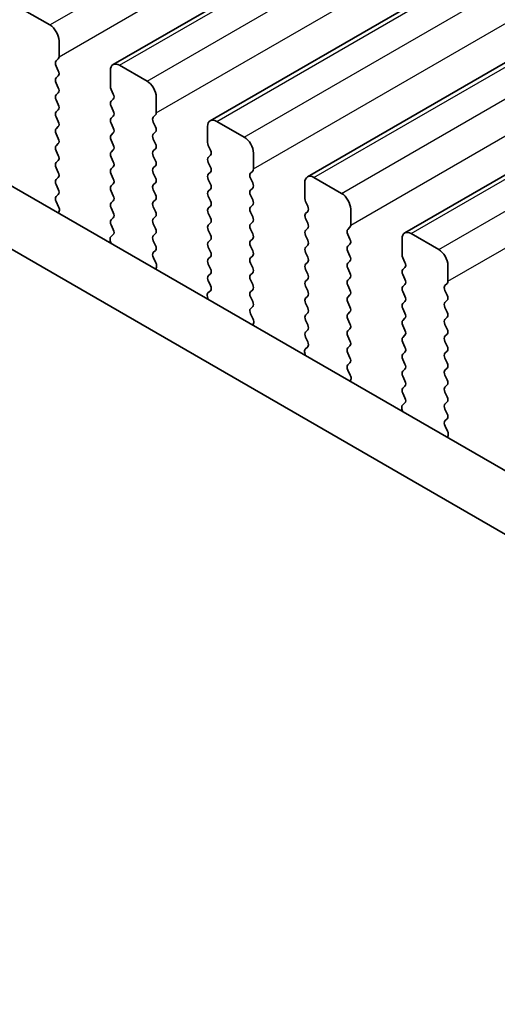
# Model space of a CAD drawing. Units: millimetres. Extents: x 36 to 5941, y 20 to 1144.
# Drawn here: x 238 to 256, y 350 to 388 of the extents above; entities that cross this region are included whole.
import ezdxf

# ---------------------------------------------------------------- set-up
doc = ezdxf.new("R2010")
doc.units = ezdxf.units.MM
doc.header["$LTSCALE"] = 2.5
doc.layers.get('Defpoints').update_dxf_attribs({"lineweight": 25})
for name, color, linetype, lineweight in [('Dimension (ISO)', 7, 'Continuous', 18), ('Visible (ISO)', 7, 'Continuous', 35), ('Visible Narrow (ISO)', 7, 'Continuous', 25)]:
    doc.layers.add(name, color=color, linetype=linetype, lineweight=lineweight)
doc.styles.add('Note Text (TK)', font='MS PGothic.ttf')
doc.dimstyles.new('Default - Method 1b (TK)', dxfattribs={"dimscale": 2.5, "dimtxt": 2.5, "dimasz": 2.5, "dimexe": 1, "dimexo": 1.5, "dimgap": 1, "dimtad": 1, "dimtoh": 1, "dimrnd": 1e-08, "dimdsep": 46, "dimtxsty": 'Note Text (TK)', "dimcen": 0.09, "dimdle": 5, "dimclrd": 100, "dimclre": 100, "dimclrt": 7, "dimadec": 1, "dimazin": 1, "dimtfac": 1, "dimtmove": 0, "dimatfit": 3, "dimfxl": 1, "dimtolj": 1, "dimlwd": -1, "dimlwe": -1, "dimarcsym": 0})

# ---------------------------------------------------------------- blocks, each defined once
blk = doc.blocks.new('*D4')
at = {"layer": 'Defpoints', "color": 0}
for p in [(128.104, 393.403), (292.153, 298.379), (292.153, 266.974)]:
    blk.add_point(p, dxfattribs=at)
at = {"layer": 'Dimension (ISO)', "color": 100}
for p, q in [((128.104, 389.073), (128.104, 358.801)), ((133.517, 358.563), (286.74, 270.099)), ((292.153, 294.049), (292.153, 264.087))]:
    blk.add_line(p, q, dxfattribs=at)
for points in [[(134.038, 359.465), (132.996, 357.661), (128.104, 361.688)], [(287.261, 271.001), (286.219, 269.197), (292.153, 266.974)]]:
    blk.add_solid(points, dxfattribs=at)
at = {"layer": 'Dimension (ISO)', "color": 7, "insert": (208.855, 320.897), "char_height": 6.25, "attachment_point": 4, "rotation": 330, "style": 'Note Text (TK)'}
blk.add_mtext('\\A1;{\\Q-30.000;\\W0.816;\\H0.816x;232}', dxfattribs=at)

msp = doc.modelspace()

# ---------------------------------------------------------------- linework, layer by layer
at = {"layer": 'Visible (ISO)'}
for p, q in [((241.4501, 386.3199), (345.3948, 446.3324)), ((245.1977, 384.1562), (349.1424, 444.1687)), ((248.9454, 381.9925), (352.8901, 442.005)), ((252.6931, 379.8289), (356.6378, 439.8414)), ((279.1845, 357.5941), (143.9976, 435.6422)), ((278.3794, 355.6095), (141.8763, 434.4174)), ((239.0131, 387.8464), (237.9524, 388.4588)), ((239.3666, 386.6217), (239.3666, 387.234)), ((239.2535, 386.4584), (239.3384, 386.54)), ((239.3384, 386.0828), (239.2535, 386.2624)), ((241.3465, 386.091), (241.3465, 385.4786)), ((242.7607, 385.6827), (241.7001, 386.2951)), ((239.2535, 385.8051), (239.3384, 385.8868)), ((239.3384, 385.4296), (239.2535, 385.6092)), ((241.3748, 385.3643), (241.4597, 385.1847)), ((239.2535, 385.1519), (239.3384, 385.2336)), ((239.3384, 384.7764), (239.2535, 384.956)), ((241.4597, 384.9887), (241.3748, 384.907)), ((243.1143, 384.458), (243.1143, 385.0704)), ((239.2535, 384.4987), (239.3384, 384.5804)), ((241.3748, 384.7111), (241.4597, 384.5314)), ((239.3384, 384.1232), (239.2535, 384.3028)), ((241.4597, 384.3355), (241.3748, 384.2538)), ((243.0012, 384.2947), (243.086, 384.3763)), ((239.2535, 383.8455), (239.3384, 383.9272)), ((241.3748, 384.0579), (241.4597, 383.8782)), ((243.086, 383.9191), (243.0012, 384.0987)), ((245.0942, 383.9273), (245.0942, 383.3149)), ((246.5084, 383.5191), (245.4477, 384.1314)), ((239.3384, 383.47), (239.2535, 383.6496)), ((241.4597, 383.6823), (241.3748, 383.6006)), ((243.0012, 383.6415), (243.086, 383.7231)), ((243.086, 383.2659), (243.0012, 383.4455)), ((239.2535, 383.1923), (239.3384, 383.274)), ((241.3748, 383.4047), (241.4597, 383.225)), ((243.0012, 382.9883), (243.086, 383.0699)), ((245.1225, 383.2006), (245.2073, 383.021)), ((239.3384, 382.8168), (239.2535, 382.9964)), ((241.4597, 383.0291), (241.3749, 382.9474)), ((241.3749, 382.7515), (241.4597, 382.5718)), ((243.086, 382.6127), (243.0012, 382.7923)), ((245.2073, 382.825), (245.1225, 382.7434)), ((246.862, 382.2943), (246.862, 382.9067)), ((239.2536, 382.5391), (239.3384, 382.6208)), ((239.3384, 382.1636), (239.2536, 382.3432)), ((241.4597, 382.3759), (241.3749, 382.2942)), ((243.0012, 382.3351), (243.086, 382.4167)), ((245.1225, 382.5474), (245.2074, 382.3678)), ((239.2536, 381.8859), (239.3384, 381.9676)), ((241.3749, 382.0983), (241.4597, 381.9186)), ((243.086, 381.9595), (243.0012, 382.1391)), ((245.2074, 382.1718), (245.1225, 382.0902)), ((246.7488, 382.131), (246.8337, 382.2127)), ((246.8337, 381.7554), (246.7488, 381.9351)), ((250.2561, 381.3554), (249.1954, 381.9678)), ((239.3384, 381.5103), (239.2536, 381.69)), ((241.4597, 381.7227), (241.3749, 381.641)), ((243.0012, 381.6819), (243.0861, 381.7635)), ((245.1225, 381.8942), (245.2074, 381.7146)), ((246.7488, 381.4778), (246.8337, 381.5595)), ((248.8419, 381.7637), (248.8419, 381.1513)), ((239.2547, 381.2339), (239.3384, 381.3144)), ((241.3749, 381.4451), (241.4597, 381.2654)), ((243.0861, 381.3063), (243.0012, 381.4859)), ((245.2074, 381.5186), (245.1225, 381.437)), ((245.1225, 381.241), (245.2074, 381.0614)), ((246.8337, 381.1022), (246.7488, 381.2819)), ((239.3521, 380.8371), (239.2563, 381.0347)), ((241.4597, 381.0695), (241.3749, 380.9878)), ((241.3749, 380.7919), (241.4597, 380.6122)), ((243.0012, 381.0287), (243.0861, 381.1103)), ((243.0861, 380.6531), (243.0012, 380.8327)), ((245.2074, 380.8654), (245.1225, 380.7838)), ((246.7489, 380.8246), (246.8337, 380.9063)), ((248.8702, 381.037), (248.955, 380.8573)), ((239.342, 380.5966), (239.3717, 380.6646)), ((241.4597, 380.4163), (241.3749, 380.3346)), ((243.0012, 380.3755), (243.0861, 380.4571)), ((245.1225, 380.5878), (245.2074, 380.4082)), ((246.8337, 380.449), (246.7489, 380.6287)), ((248.955, 380.6614), (248.8702, 380.5797)), ((250.6096, 380.1307), (250.6096, 380.7431)), ((241.3749, 380.1387), (241.4586, 379.9615)), ((243.0861, 379.9999), (243.0012, 380.1795)), ((245.2074, 380.2122), (245.1225, 380.1306)), ((246.7489, 380.1714), (246.8337, 380.2531)), ((248.8702, 380.3838), (248.955, 380.2041)), ((250.4965, 379.9674), (250.5814, 380.049)), ((241.457, 379.7642), (241.3612, 379.6772)), ((243.0012, 379.7223), (243.0861, 379.8039)), ((245.1225, 379.9346), (245.2074, 379.755)), ((246.8337, 379.7958), (246.7489, 379.9755)), ((248.955, 380.0082), (248.8702, 379.9265)), ((248.8702, 379.7306), (248.955, 379.5509)), ((250.5814, 379.5918), (250.4965, 379.7714)), ((254.0037, 379.1918), (252.9431, 379.8041)), ((241.3416, 379.5273), (241.3713, 379.425)), ((243.0861, 379.3467), (243.0012, 379.5263)), ((245.2074, 379.559), (245.1225, 379.4774)), ((245.1225, 379.2814), (245.2074, 379.1018)), ((246.7489, 379.5182), (246.8337, 379.5999)), ((246.8337, 379.1426), (246.7489, 379.3223)), ((248.955, 379.355), (248.8702, 379.2733)), ((250.4965, 379.3142), (250.5814, 379.3958)), ((252.5895, 379.6), (252.5895, 378.9876)), ((243.0024, 379.0702), (243.0861, 379.1507)), ((243.0998, 378.6735), (243.0039, 378.8711)), ((245.2074, 378.9058), (245.1225, 378.8242)), ((246.7489, 378.865), (246.8337, 378.9467)), ((248.8702, 379.0774), (248.955, 378.8977)), ((250.5814, 378.9386), (250.4965, 379.1182)), ((252.6178, 378.8733), (252.7027, 378.6937)), ((243.0897, 378.4329), (243.1194, 378.5009)), ((245.1225, 378.6282), (245.2074, 378.4486)), ((246.8337, 378.4894), (246.7489, 378.6691)), ((248.955, 378.7018), (248.8702, 378.6201)), ((250.4965, 378.661), (250.5814, 378.7426)), ((252.7027, 378.4977), (252.6178, 378.4161)), ((254.3573, 377.967), (254.3573, 378.5794)), ((245.2074, 378.2526), (245.1225, 378.171)), ((246.7489, 378.2118), (246.8337, 378.2935)), ((248.8702, 378.4242), (248.955, 378.2445)), ((250.5814, 378.2854), (250.4965, 378.465)), ((252.6178, 378.2201), (252.7027, 378.0405)), ((245.1226, 377.975), (245.2062, 377.7979)), ((246.8337, 377.8362), (246.7489, 378.0159)), ((248.955, 378.0486), (248.8702, 377.9669)), ((248.8702, 377.771), (248.955, 377.5913)), ((250.4965, 378.0078), (250.5814, 378.0894)), ((250.5814, 377.6322), (250.4965, 377.8118)), ((252.7027, 377.8445), (252.6178, 377.7629)), ((254.2442, 377.8037), (254.329, 377.8854)), ((245.0893, 377.3636), (245.119, 377.2613)), ((245.2047, 377.6005), (245.1089, 377.5136)), ((246.7489, 377.5586), (246.8337, 377.6403)), ((246.8337, 377.183), (246.7489, 377.3627)), ((248.955, 377.3954), (248.8702, 377.3137)), ((250.4965, 377.3546), (250.5814, 377.4362)), ((252.6178, 377.5669), (252.7027, 377.3873)), ((254.329, 377.4281), (254.2442, 377.6078)), ((246.7501, 376.9066), (246.8337, 376.9871)), ((248.8702, 377.1178), (248.9551, 376.9381)), ((250.5814, 376.979), (250.4965, 377.1586)), ((252.7027, 377.1913), (252.6178, 377.1097)), ((254.2442, 377.1505), (254.329, 377.2322)), ((246.8474, 376.5098), (246.7516, 376.7074)), ((248.9551, 376.7422), (248.8702, 376.6605)), ((250.4965, 376.7014), (250.5814, 376.783)), ((252.6178, 376.9137), (252.7027, 376.7341)), ((254.329, 376.7749), (254.2442, 376.9546)), ((246.8373, 376.2693), (246.867, 376.3373)), ((248.8702, 376.4646), (248.9551, 376.2849)), ((250.5814, 376.3258), (250.4965, 376.5054)), ((252.7027, 376.5381), (252.6178, 376.4565)), ((252.6179, 376.2605), (252.7027, 376.0809)), ((254.2442, 376.4973), (254.329, 376.579)), ((254.329, 376.1217), (254.2442, 376.3014)), ((248.9551, 376.089), (248.8702, 376.0073)), ((250.4965, 376.0482), (250.5814, 376.1298)), ((250.5814, 375.6726), (250.4966, 375.8522)), ((252.7027, 375.8849), (252.6179, 375.8033)), ((254.2442, 375.8441), (254.329, 375.9258)), ((248.8702, 375.8114), (248.9539, 375.6342)), ((250.4966, 375.395), (250.5814, 375.4766)), ((252.6179, 375.6073), (252.7027, 375.4277)), ((254.329, 375.4685), (254.2442, 375.6482)), ((248.837, 375.1999), (248.8666, 375.0977)), ((248.9524, 375.4368), (248.8565, 375.3499)), ((250.5814, 375.0194), (250.4966, 375.199)), ((252.7027, 375.2317), (252.6179, 375.1501)), ((254.2442, 375.1909), (254.329, 375.2726)), ((250.4977, 374.7429), (250.5814, 374.8234)), ((252.6179, 374.9541), (252.7027, 374.7745)), ((254.3291, 374.8153), (254.2442, 374.995)), ((250.5951, 374.3462), (250.4993, 374.5438)), ((252.7027, 374.5785), (252.6179, 374.4969)), ((254.2442, 374.5377), (254.3291, 374.6194)), ((254.3291, 374.1621), (254.2442, 374.3418)), ((250.585, 374.1056), (250.6147, 374.1736)), ((252.6179, 374.3009), (252.7027, 374.1213)), ((254.2442, 373.8845), (254.3291, 373.9662)), ((252.7027, 373.9253), (252.6179, 373.8437)), ((252.6179, 373.6477), (252.7016, 373.4706)), ((254.3291, 373.5089), (254.2442, 373.6886)), ((252.7, 373.2732), (252.6042, 373.1863)), ((254.2442, 373.2313), (254.3291, 373.313)), ((252.5846, 373.0363), (252.6143, 372.934)), ((254.3291, 372.8557), (254.2442, 373.0353)), ((254.2454, 372.5792), (254.3291, 372.6598)), ((254.3428, 372.1825), (254.2469, 372.3801)), ((254.3327, 371.9419), (254.3623, 372.0099))]:
    msp.add_line(p, q, dxfattribs=at)
for centre, major_axis, start_param, end_param in [((239.0131, 387.4381), (-0.25, 0.433), 3.9270044, 5.4978007), ((239.2252, 386.7033), (0.1, -0.1732), 0.1419107, 0.7854118), ((239.3666, 386.2951), (-0.1, 0.1732), 0.1419107, 1.4289129), ((241.7001, 385.8868), (-0.25, 0.433), 5.4978007, 7.0685971), ((239.3666, 385.6419), (-0.1, 0.1732), 0.1419107, 1.4289129), ((239.2252, 386.0501), (0.1, -0.1732), 0.1419107, 1.4289129), ((239.2252, 385.3969), (0.1, -0.1732), 0.1419107, 1.4289129), ((241.488, 385.3969), (0.1, -0.1732), 3.9270044, 4.5705055), ((242.7607, 385.2745), (-0.25, 0.433), 3.9270044, 5.4978007), ((239.3667, 384.9886), (-0.1, 0.1732), 0.1419107, 1.4289129), ((241.3465, 385.152), (0.1, -0.1732), 0.1419107, 1.4289129), ((239.2252, 384.7437), (0.1, -0.1732), 0.1419107, 1.4289129), ((241.488, 384.7437), (-0.1, 0.1732), 0.1419107, 1.4289129), ((239.3667, 384.3354), (-0.1, 0.1732), 0.1419107, 1.4289129), ((241.488, 384.0905), (-0.1, 0.1732), 0.1419107, 1.4289129), ((241.3465, 384.4988), (0.1, -0.1732), 0.1419107, 1.4289129), ((243.1143, 384.1314), (-0.1, 0.1732), 0.1419107, 1.4289129), ((242.9729, 384.5396), (0.1, -0.1732), 0.1419107, 0.7854118), ((245.4477, 383.7232), (-0.25, 0.433), 5.4978007, 7.0685971), ((239.3667, 383.6822), (-0.1, 0.1732), 0.1419107, 1.4289129), ((239.2252, 384.0905), (0.1, -0.1732), 0.1419107, 1.4289129), ((241.3466, 383.8456), (0.1, -0.1732), 0.1419107, 1.4289129), ((242.9729, 383.8864), (0.1, -0.1732), 0.1419107, 1.4289129), ((239.2253, 383.4373), (0.1, -0.1732), 0.1419107, 1.4289129), ((241.488, 383.4373), (-0.1, 0.1732), 0.1419107, 1.4289129), ((243.1143, 383.4782), (-0.1, 0.1732), 0.1419107, 1.4289129), ((246.5084, 383.1108), (-0.25, 0.433), 3.9270044, 5.4978007), ((239.3667, 383.029), (-0.1, 0.1732), 0.1419107, 1.4289129), ((241.3466, 383.1924), (0.1, -0.1732), 0.1419107, 1.4289129), ((242.9729, 383.2332), (0.1, -0.1732), 0.1419107, 1.4289129), ((245.2356, 383.2333), (0.1, -0.1732), 3.9270044, 4.5705055), ((239.2253, 382.7841), (0.1, -0.1732), 0.1419107, 1.4289129), ((241.488, 382.7841), (-0.1, 0.1732), 0.1419107, 1.4289129), ((243.1143, 382.825), (-0.1, 0.1732), 0.1419107, 1.4289129), ((245.2356, 382.5801), (-0.1, 0.1732), 0.1419107, 1.4289129), ((245.0942, 382.9883), (0.1, -0.1732), 0.1419107, 1.4289129), ((239.3667, 382.3758), (-0.1, 0.1732), 0.1419107, 1.4289129), ((241.488, 382.1309), (-0.1, 0.1732), 0.1419107, 1.4289129), ((241.3466, 382.5392), (0.1, -0.1732), 0.1419107, 1.4289129), ((243.1143, 382.1718), (-0.1, 0.1732), 0.1419107, 1.4289129), ((242.9729, 382.58), (0.1, -0.1732), 0.1419107, 1.4289129), ((245.0942, 382.3351), (0.1, -0.1732), 0.1419107, 1.4289129), ((246.7205, 382.376), (0.1, -0.1732), 0.1419107, 0.7854118), ((239.2253, 382.1309), (0.1, -0.1732), 0.1419107, 1.4289129), ((241.3466, 381.886), (0.1, -0.1732), 0.1419107, 1.4289129), ((242.9729, 381.9268), (0.1, -0.1732), 0.1419107, 1.4289129), ((245.2356, 381.9269), (-0.1, 0.1732), 0.1419107, 1.4289129), ((246.862, 381.9677), (-0.1, 0.1732), 0.1419107, 1.4289129), ((249.1954, 381.5595), (-0.25, 0.433), 5.4978007, 7.0685971), ((239.3667, 381.7226), (-0.1, 0.1732), 0.1419107, 1.4289129), ((241.488, 381.4777), (-0.1, 0.1732), 0.1419107, 1.4289129), ((243.1143, 381.5186), (-0.1, 0.1732), 0.1419107, 1.4289129), ((245.0942, 381.6819), (0.1, -0.1732), 0.1419107, 1.4289129), ((246.7206, 381.7228), (0.1, -0.1732), 0.1419107, 1.4289129), ((239.3679, 381.0706), (-0.1, 0.1732), 0.1419107, 1.4465741), ((239.2253, 381.4777), (0.1, -0.1732), 0.1419107, 1.4289129), ((241.3466, 381.2328), (0.1, -0.1732), 0.1419107, 1.4289129), ((242.9729, 381.2736), (0.1, -0.1732), 0.1419107, 1.4289129), ((245.2356, 381.2737), (-0.1, 0.1732), 0.1419107, 1.4289129), ((246.862, 381.3145), (-0.1, 0.1732), 0.1419107, 1.4289129), ((248.9833, 381.0696), (0.1, -0.1732), 3.9270044, 4.5705055), ((250.2561, 380.9472), (-0.25, 0.433), 3.9270044, 5.4978007), ((239.2405, 380.8013), (-0.1, 0.1732), 3.5442498, 4.5881668), ((241.488, 380.8245), (-0.1, 0.1732), 0.1419107, 1.4289129), ((243.1143, 380.8654), (-0.1, 0.1732), 0.1419107, 1.4289129), ((245.2357, 380.6205), (-0.1, 0.1732), 0.1419107, 1.4289129), ((245.0942, 381.0287), (0.1, -0.1732), 0.1419107, 1.4289129), ((246.862, 380.6613), (-0.1, 0.1732), 0.1419107, 1.4289129), ((246.7206, 381.0696), (0.1, -0.1732), 0.1419107, 1.4289129), ((248.8419, 380.8247), (0.1, -0.1732), 0.1419107, 1.4289129), ((241.3466, 380.5796), (0.1, -0.1732), 0.1419107, 1.4289129), ((242.9729, 380.6204), (0.1, -0.1732), 0.1419107, 1.4289129), ((245.0942, 380.3755), (0.1, -0.1732), 0.1419107, 1.4289129), ((246.7206, 380.4164), (0.1, -0.1732), 0.1419107, 1.4289129), ((248.9833, 380.4164), (-0.1, 0.1732), 0.1419107, 1.4289129), ((241.488, 380.1713), (-0.1, 0.1732), 0.1419107, 1.4289129), ((243.1144, 380.2122), (-0.1, 0.1732), 0.1419107, 1.4289129), ((245.2357, 379.9673), (-0.1, 0.1732), 0.1419107, 1.4289129), ((246.862, 380.0081), (-0.1, 0.1732), 0.1419107, 1.4289129), ((248.8419, 380.1715), (0.1, -0.1732), 0.1419107, 1.4289129), ((250.4682, 380.2123), (0.1, -0.1732), 0.1419107, 0.7854118), ((241.4728, 379.5125), (-0.1, 0.1732), 0.1242494, 1.1681664), ((241.3454, 379.9289), (0.1, -0.1732), 0.1242494, 1.4289129), ((243.1144, 379.559), (-0.1, 0.1732), 0.1419107, 1.4289129), ((242.9729, 379.9672), (0.1, -0.1732), 0.1419107, 1.4289129), ((245.0942, 379.7223), (0.1, -0.1732), 0.1419107, 1.4289129), ((246.7206, 379.7632), (0.1, -0.1732), 0.1419107, 1.4289129), ((248.9833, 379.7632), (-0.1, 0.1732), 0.1419107, 1.4289129), ((250.6096, 379.8041), (-0.1, 0.1732), 0.1419107, 1.4289129), ((252.9431, 379.3959), (-0.25, 0.433), 5.4978007, 7.0685971), ((242.9729, 379.314), (0.1, -0.1732), 0.1419107, 1.4289129), ((245.2357, 379.3141), (-0.1, 0.1732), 0.1419107, 1.4289129), ((246.862, 379.3549), (-0.1, 0.1732), 0.1419107, 1.4289129), ((248.9833, 379.11), (-0.1, 0.1732), 0.1419107, 1.4289129), ((248.8419, 379.5183), (0.1, -0.1732), 0.1419107, 1.4289129), ((250.6096, 379.1509), (-0.1, 0.1732), 0.1419107, 1.4289129), ((250.4682, 379.5591), (0.1, -0.1732), 0.1419107, 1.4289129), ((243.1155, 378.9069), (-0.1, 0.1732), 0.1419107, 1.4465741), ((245.0943, 379.0691), (0.1, -0.1732), 0.1419107, 1.4289129), ((246.7206, 379.11), (0.1, -0.1732), 0.1419107, 1.4289129), ((248.8419, 378.8651), (0.1, -0.1732), 0.1419107, 1.4289129), ((250.4682, 378.9059), (0.1, -0.1732), 0.1419107, 1.4289129), ((252.731, 378.906), (0.1, -0.1732), 3.9270044, 4.5705055), ((254.0037, 378.7835), (-0.25, 0.433), 3.9270044, 5.4978007), ((242.9882, 378.6376), (-0.1, 0.1732), 3.5442498, 4.5881668), ((245.2357, 378.6609), (-0.1, 0.1732), 0.1419107, 1.4289129), ((246.862, 378.7017), (-0.1, 0.1732), 0.1419107, 1.4289129), ((248.9833, 378.4568), (-0.1, 0.1732), 0.1419107, 1.4289129), ((250.6097, 378.4977), (-0.1, 0.1732), 0.1419107, 1.4289129), ((252.5895, 378.661), (0.1, -0.1732), 0.1419107, 1.4289129), ((245.2357, 378.0077), (-0.1, 0.1732), 0.1419107, 1.4289129), ((245.0943, 378.4159), (0.1, -0.1732), 0.1419107, 1.4289129), ((246.862, 378.0485), (-0.1, 0.1732), 0.1419107, 1.4289129), ((246.7206, 378.4568), (0.1, -0.1732), 0.1419107, 1.4289129), ((248.8419, 378.2119), (0.1, -0.1732), 0.1419107, 1.4289129), ((250.4682, 378.2527), (0.1, -0.1732), 0.1419107, 1.4289129), ((252.731, 378.2528), (-0.1, 0.1732), 0.1419107, 1.4289129), ((245.0931, 377.7652), (0.1, -0.1732), 0.1242494, 1.4289129), ((246.7206, 377.8036), (0.1, -0.1732), 0.1419107, 1.4289129), ((248.9833, 377.8036), (-0.1, 0.1732), 0.1419107, 1.4289129), ((250.6097, 377.8445), (-0.1, 0.1732), 0.1419107, 1.4289129), ((252.731, 377.5996), (-0.1, 0.1732), 0.1419107, 1.4289129), ((252.5895, 378.0078), (0.1, -0.1732), 0.1419107, 1.4289129), ((254.3573, 377.6404), (-0.1, 0.1732), 0.1419107, 1.4289129), ((254.2159, 378.0487), (0.1, -0.1732), 0.1419107, 0.7854118), ((245.2205, 377.3489), (-0.1, 0.1732), 0.1242494, 1.1681664), ((246.862, 377.3953), (-0.1, 0.1732), 0.1419107, 1.4289129), ((248.8419, 377.5587), (0.1, -0.1732), 0.1419107, 1.4289129), ((250.6097, 377.1913), (-0.1, 0.1732), 0.1419107, 1.4289129), ((250.4682, 377.5995), (0.1, -0.1732), 0.1419107, 1.4289129), ((252.5896, 377.3546), (0.1, -0.1732), 0.1419107, 1.4289129), ((254.2159, 377.3955), (0.1, -0.1732), 0.1419107, 1.4289129), ((246.7206, 377.1504), (0.1, -0.1732), 0.1419107, 1.4289129), ((248.9833, 377.1504), (-0.1, 0.1732), 0.1419107, 1.4289129), ((250.4683, 376.9463), (0.1, -0.1732), 0.1419107, 1.4289129), ((252.731, 376.9464), (-0.1, 0.1732), 0.1419107, 1.4289129), ((254.3573, 376.9872), (-0.1, 0.1732), 0.1419107, 1.4289129), ((246.8632, 376.7433), (-0.1, 0.1732), 0.1419107, 1.4465741), ((248.9833, 376.4972), (-0.1, 0.1732), 0.1419107, 1.4289129), ((248.8419, 376.9055), (0.1, -0.1732), 0.1419107, 1.4289129), ((250.6097, 376.5381), (-0.1, 0.1732), 0.1419107, 1.4289129), ((252.5896, 376.7014), (0.1, -0.1732), 0.1419107, 1.4289129), ((254.2159, 376.7423), (0.1, -0.1732), 0.1419107, 1.4289129), ((246.7358, 376.474), (-0.1, 0.1732), 3.5442498, 4.5881668), ((248.8419, 376.2523), (0.1, -0.1732), 0.1419107, 1.4289129), ((250.4683, 376.2931), (0.1, -0.1732), 0.1419107, 1.4289129), ((252.731, 376.2932), (-0.1, 0.1732), 0.1419107, 1.4289129), ((254.3573, 376.334), (-0.1, 0.1732), 0.1419107, 1.4289129), ((248.9834, 375.844), (-0.1, 0.1732), 0.1419107, 1.4289129), ((250.6097, 375.8849), (-0.1, 0.1732), 0.1419107, 1.4289129), ((252.5896, 376.0482), (0.1, -0.1732), 0.1419107, 1.4289129), ((254.3573, 375.6808), (-0.1, 0.1732), 0.1419107, 1.4289129), ((254.2159, 376.0891), (0.1, -0.1732), 0.1419107, 1.4289129), ((248.8408, 375.6016), (0.1, -0.1732), 0.1242494, 1.4289129), ((250.4683, 375.6399), (0.1, -0.1732), 0.1419107, 1.4289129), ((252.731, 375.64), (-0.1, 0.1732), 0.1419107, 1.4289129), ((254.2159, 375.4359), (0.1, -0.1732), 0.1419107, 1.4289129), ((248.9682, 375.1852), (-0.1, 0.1732), 0.1242494, 1.1681664), ((250.6097, 375.2317), (-0.1, 0.1732), 0.1419107, 1.4289129), ((252.731, 374.9868), (-0.1, 0.1732), 0.1419107, 1.4289129), ((252.5896, 375.395), (0.1, -0.1732), 0.1419107, 1.4289129), ((254.3573, 375.0276), (-0.1, 0.1732), 0.1419107, 1.4289129), ((250.6109, 374.5796), (-0.1, 0.1732), 0.1419107, 1.4465741), ((250.4683, 374.9867), (0.1, -0.1732), 0.1419107, 1.4289129), ((252.5896, 374.7418), (0.1, -0.1732), 0.1419107, 1.4289129), ((254.2159, 374.7827), (0.1, -0.1732), 0.1419107, 1.4289129), ((250.4835, 374.3103), (-0.1, 0.1732), 3.5442498, 4.5881668), ((252.731, 374.3336), (-0.1, 0.1732), 0.1419107, 1.4289129), ((254.3573, 374.3744), (-0.1, 0.1732), 0.1419107, 1.4289129), ((252.5896, 374.0886), (0.1, -0.1732), 0.1419107, 1.4289129), ((254.2159, 374.1295), (0.1, -0.1732), 0.1419107, 1.4289129), ((252.731, 373.6804), (-0.1, 0.1732), 0.1419107, 1.4289129), ((254.3574, 373.7212), (-0.1, 0.1732), 0.1419107, 1.4289129), ((252.7158, 373.0215), (-0.1, 0.1732), 0.1242494, 1.1681664), ((252.5884, 373.4379), (0.1, -0.1732), 0.1242494, 1.4289129), ((254.3574, 373.068), (-0.1, 0.1732), 0.1419107, 1.4289129), ((254.2159, 373.4763), (0.1, -0.1732), 0.1419107, 1.4289129), ((254.2159, 372.8231), (0.1, -0.1732), 0.1419107, 1.4289129), ((254.3585, 372.4159), (-0.1, 0.1732), 0.1419107, 1.4465741), ((254.2312, 372.1467), (-0.1, 0.1732), 3.5442498, 4.5881668)]:
    msp.add_ellipse(centre, major_axis=major_axis, ratio=0.5773503, start_param=start_param, end_param=end_param, dxfattribs=at)
at = {"layer": 'Visible Narrow (ISO)'}
for p, q in [((239.0131, 387.8464), (342.9578, 447.8589)), ((239.3666, 386.6217), (343.3113, 446.6342)), ((241.7001, 386.2951), (345.6448, 446.3076)), ((242.7607, 385.6827), (346.7054, 445.6952)), ((243.1143, 384.458), (347.059, 444.4705)), ((245.4477, 384.1314), (349.3924, 444.1439)), ((246.5084, 383.5191), (350.4531, 443.5316)), ((246.862, 382.2943), (350.8067, 442.3068)), ((249.1954, 381.9678), (353.1401, 441.9803)), ((250.2561, 381.3554), (354.2008, 441.3679)), ((250.6096, 380.1307), (354.5543, 440.1432)), ((252.9431, 379.8041), (356.8878, 439.8166)), ((254.0037, 379.1918), (357.9484, 439.2043)), ((254.3573, 377.967), (358.302, 437.9795))]:
    msp.add_line(p, q, dxfattribs=at)

# ---------------------------------------------------------------- dimensions: what is measured, and where the dimension line sits
at = {"layer": 'Dimension (ISO)', "color": 100}
dim = msp.add_linear_dim(base=(292.1528, 266.9742), p1=(128.104, 393.4026), p2=(292.1528, 298.3793), angle=150, text='{\\Q-30.000;\\W0.816;\\H0.816x;<>}', dimstyle='Default - Method 1b (TK)', override={"dimgap": 1, "dimtoh": 0, "dimdec": 2, "dimlfac": 1.223744, "dimtol": 0, "dimlim": 0, "dimtp": 0, "dimtm": 0, "dimtdec": 2, "dimtofl": 0, "dimatfit": 1}, dxfattribs=at)
dim.commit()
dim.dimension.update_dxf_attribs({"geometry": '*D4', "text_midpoint": (210.1288, 314.3308), "dimtype": 160})

doc.saveas('drawing.dxf')
